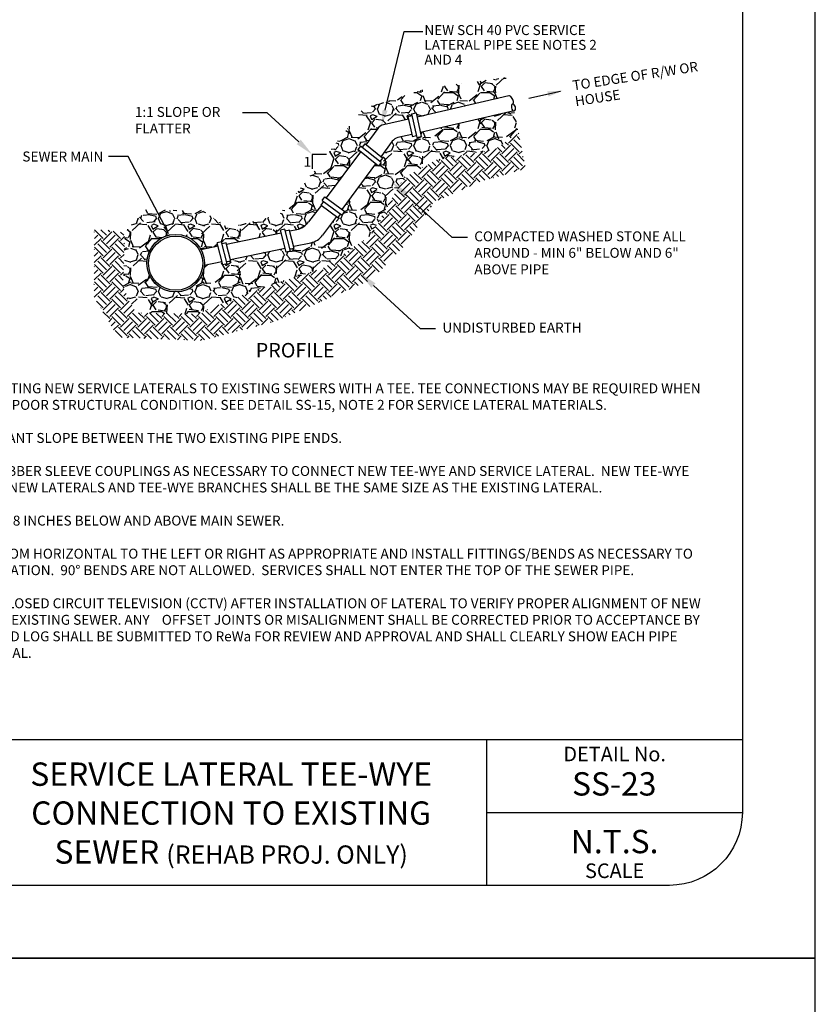
# Model space of a CAD drawing. Units: feet. Extents: x -2920 to 2110, y -26 to 117.
# Drawn here: x 134 to 139, y -15 to -8 of the extents above; entities that cross this region are included whole.
import ezdxf
from ezdxf import colors
from ezdxf.entities.mleader import LeaderData, LeaderLine
from ezdxf.enums import TextEntityAlignment as Align
from ezdxf.math import Vec2, Vec3

# ---------------------------------------------------------------- set-up
doc = ezdxf.new("R2010")
doc.units = ezdxf.units.FT
doc.header["$MEASUREMENT"] = 0
doc.layers.get('0').update_dxf_attribs({"linetype": 'CONTINUOUS'})
doc.layers.get('DEFPOINTS').update_dxf_attribs({"linetype": 'CONTINUOUS'})
for name, color, linetype in [('__DETAIL-TXT', 3, 'CONTINUOUS'), ('_DETAIL-HATCH', 253, 'CONTINUOUS'), ('_DETAIL-TXT', 3, 'CONTINUOUS'), ('_DETL-0.35', 2, 'CONTINUOUS'), ('_LEADERS', 1, 'CONTINUOUS'), ('BOARDER', 2, 'CONTINUOUS'), ('C-DETAIL-TXT', 3, 'CONTINUOUS'), ('GRAVEL-HATCH', 253, 'CONTINUOUS'), ('PIPE', 4, 'CONTINUOUS'), ('TITLEBLOCK', 2, 'CONTINUOUS'), ('TITLEBLOCK TEXT', 2, 'CONTINUOUS')]:
    doc.layers.add(name, color=color, linetype=linetype)
doc.styles.add('ARIAL', font='arial.ttf', dxfattribs={"height": 1})
doc.styles.add('L100', font='simplex.shx', dxfattribs={"height": 4})
doc.styles.add('L120', font='simplex.shx', dxfattribs={"height": 4.8})
doc.styles.add('SIMPLEX', font='SIMPLEX.shx', dxfattribs={"height": 0.08})
doc.styles.get("Standard").update_dxf_attribs({"font": 'romans.shx'})

# ---------------------------------------------------------------- blocks, each defined once
blk = doc.blocks.new('ReWa_8x11_TTLB')
at = {"layer": 'BOARDER'}
blk.add_lwpolyline([(1.333335000000005, 10.33333400000001), (7.333335000000005, 10.33333400000001, -0.414213562373095), (7.833335000000005, 9.833334000000008), (7.833335000000005, 0.8333340000000078, -0.414213562373095), (7.333335000000005, 0.3333340000000078), (1.333335000000005, 0.3333340000000078, -0.414213562373095), (0.8333350000000053, 0.8333340000000078), (0.8333350000000053, 9.833334000000008, -0.414213562373095)], format="xyb", close=True, dxfattribs=at)
at = {"layer": 'DEFPOINTS'}
blk.add_lwpolyline([(8.333335000000005, -0.1666659999999922), (8.333335000000005, 10.83333400000001), (-0.1666649999999947, 10.83333400000001), (-0.1666649999999947, -0.1666659999999922)], close=True, dxfattribs=at)
at = {"layer": 'TITLEBLOCK'}
for p, q in [((1.333334999999977, 1.333334000000008), (7.833335000000005, 1.333334000000008)), ((6.083335000000005, 0.3333340000000078), (6.083335000000005, 1.333334000000008)), ((6.083335000000005, 0.8333340000000078), (7.833335000000005, 0.8333340000000078)), ((7.833335000000005, 0.8333340000000078), (7.833335000000005, 0.8333340000000078))]:
    blk.add_line(p, q, dxfattribs=at)
at = {"layer": 'TITLEBLOCK TEXT', "style": 'ARIAL'}
for s, gutter_width, heights, insert, char_height, attachment_point in [('DETAIL No.', 1, [0], (6.958335000000005, 1.283333999999996), 0.1, 2), ('N.T.S.', 0.5, [0], (6.958335000000005, 0.6333339999999907), 0.16, 5), ('SCALE', 1, [0.1208864097561531], (6.958335000000005, 0.4833340000000135), 0.1, 2)]:
    blk.add_mtext_dynamic_manual_height_columns(s, width=1.75, gutter_width=gutter_width, heights=heights, dxfattribs=dict(at, insert=insert, char_height=char_height, attachment_point=attachment_point))

msp = doc.modelspace()

# ---------------------------------------------------------------- hatches: boundary and pattern name
at = {"layer": '_DETAIL-HATCH'}
h = msp.add_hatch(dxfattribs=at)
h.set_pattern_fill('EARTH', color=256, scale=0.3360181320555438, angle=45, style=0)
h.set_pattern_definition([(45, (-53.18608840449275, -84.96470609770178), (0, 0.1188003498890559), [0.08400453301388595, -0.08400453301388595]), (45, (-53.20836347009694, -84.94243103209757), (0, 0.1188003498890559), [0.08400453301388595, -0.08400453301388595]), (45, (-53.23063853570113, -84.92015596649338), (0, 0.1188003498890559), [0.08400453301388595, -0.08400453301388595]), (135, (-53.23063853570113, -84.90530592275725), (-0.1188003498890559, 1.387778780781446e-17), [0.08400453301388595, -0.08400453301388595]), (135, (-53.20836347009694, -84.88303085715305), (-0.1188003498890559, 1.387778780781446e-17), [0.08400453301388595, -0.08400453301388595]), (135, (-53.18608840449275, -84.86075579154885), (-0.1188003498890559, 1.387778780781446e-17), [0.08400453301388595, -0.08400453301388595])])
h.paths.add_polyline_path([(136.6335531840606, -9.688589847639903), (136.9353046710323, -9.554046906205784), (137.25098346818, -9.46357814041626), (137.201254099538, -9.218316344130884), (137.0349170518738, -9.33309551895998), (136.6388767367347, -9.404338237814798), (136.4131327770075, -9.52703365084615), (136.1913510076692, -9.918866892064287), (135.8701224393975, -10.14195491002188), (135.3829935436103, -10.30027168248064), (134.9982301210152, -10.45939960106621), (134.5784267527867, -10.45148393369159), (134.4912974798862, -10.27733582648348), (134.5031782857706, -9.901333920014693), (134.2950371214867, -9.877365414029853), (134.2927155581155, -10.34362659253141), (134.4575186117772, -10.61967143559032), (135.0289668297643, -10.64284932252185), (135.532660174183, -10.51062565393291), (136.1895497904331, -10.22762127985557), (136.4153634880924, -9.997110789634874)])
at = {"layer": 'GRAVEL-HATCH'}
h = msp.add_hatch(dxfattribs=at)
h.set_pattern_fill('GRAVEL', color=256, scale=0.25)
h.set_pattern_definition([(228.012787504, (-36.03164373886025, -69.05681736031922), (-2.000000000000016, -2.250000000000001), [0.033634, -3.329772011768425]), (184.969740728, (-36.05414373886026, -69.0818173603192), (2.999999999999994, 0.2500000000000088), [0.057717, -5.713981190307499]), (132.510447078, (-36.11164373886027, -69.08681736031922), (2.500000000000029, -2.749999999999966), [0.040697, -4.029008149024925]), (267.273689006, (-36.20914373886026, -69.14931736031922), (0.2500000000000061, 5.000000000000004), [0.05255949999999988, -5.203389510407234]), (292.833654178, (-36.21164373886026, -69.20181736031921), (-1.249999999999997, 3.000000000000007), [0.05153874999999988, -5.102343282022059]), (357.273689006, (-36.19164373886025, -69.24931736031922), (-5.000000000000004, 0.2500000000000064), [0.05255949999999988, -5.203389510407234]), (37.6942404667, (-36.13914373886024, -69.25181736031922), (-3.25, -2.499999999999993), [0.06950724999999999, -6.881212137229]), (72.2553283749, (-36.08414373886026, -69.20931736031922), (1.750000000000007, 5.500000000000001), [0.06562199999999975, -6.496580374203333]), (121.429565615, (-36.06414373886025, -69.14681736031922), (-2.000000000000005, 3.249999999999997), [0.0527375, -5.22101827743225]), (175.236358309, (-36.09164373886026, -69.10181736031922), (2.749999999999996, -0.2500000000000095), [0.060208, -2.950190644698075]), (222.397437798, (-36.15164373886026, -69.09681736031922), (-2.999999999999991, -2.749999999999993), [0.077862, -7.708343751198725]), (138.814074834, (-35.96164373886026, -69.15181736031921), (-1.750000000000008, 1.5), [0.02657524999999994, -2.630961203183667]), (171.46923439, (-35.98164373886027, -69.13431736031922), (3.25, -0.4999999999999988), [0.05055925, -5.00537785403925]), (225, (-36.03164373886025, -69.12681736031922), (-2.775557561562891e-17, -0.2499999999999832), [0.03535525, -0.318198140593275]), (203.198590514, (-36.04914373886027, -69.09681736031922), (1.249999999999997, 0.4999999999999938), [0.0190395, -1.884903776465975]), (291.801409486, (-36.06664373886025, -69.10431736031921), (-0.249999999999921, 0.7500000000000256), [0.02692575, -1.319365451783625]), (30.96375653209999, (-36.05664373886026, -69.12931736031922), (0.7500000000000133, 0.4999999999999949), [0.04373225, -1.414005723711325]), (161.565051177, (-36.01914373886027, -69.10681736031921), (0.5000000000000029, -0.2499999999999942), [0.03162274999999988, -0.758946665042098]), (16.389540334, (-36.21164373886026, -69.10431736031921), (2.499999999999992, 0.750000000000011), [0.0443, -4.38571128666735]), (70.3461759419, (-36.16914373886027, -69.09181736031921), (-1.000000000000305, -2.750000000000849), [0.03716525, -3.67935193682975]), (293.198590514, (-36.01914373886027, -69.05681736031922), (-0.4999999999999926, 1.249999999999998), [0.03807875, -1.865864526465975]), (343.610459666, (-36.00414373886025, -69.09181736031921), (-2.499999999999992, 0.7500000000000109), [0.04429999999999987, -4.385711286667234]), (339.44395478, (-36.21164373886026, -69.25931736031922), (-1.250000000000009, 0.5000000000000061), [0.04271999999999988, -2.093280936329367]), (294.775140569, (-36.17164373886027, -69.27431736031922), (-1.250000000000001, 2.75), [0.0357945, -3.543660765819]), (66.8014094864, (-36.01664373886027, -69.30681736031922), (0.4999999999999953, 1.249999999999992), [0.03807875, -1.865864526465975]), (17.3540246363, (-36.00164373886025, -69.27181736031922), (-3.249999999999994, -0.9999999999999907), [0.04190775, -4.14885590356]), (69.44395478040002, (-36.13914373886024, -69.30681736031922), (-0.5000000000000018, -1.249999999999989), [0.02135999999999994, -2.114640936329367]), (101.309932474, (-36.03164373886025, -69.30681736031922), (-0.249999999999991, 1.000000000000003), [0.0127475, -1.2620073783982]), (165.963756532, (-36.03414373886028, -69.29431736031921), (0.7499999999999897, -0.2500000000000003), [0.05153875, -0.9792376564044251]), (186.009005957, (-36.08414373886026, -69.28181736031922), (2.500000000000012, 0.2499999999999958), [0.0477625, -4.728480793635701]), (303.690067526, (-36.05664373886026, -69.15181736031921), (-0.2499999999999968, 0.4999999999999964), [0.03605549999999987, -0.865332318865998]), (353.157226587, (-36.03664373886028, -69.18181736031922), (4.250000000000004, -0.5000000000000132), [0.0629485, -6.231890656007075]), (60.9453959009, (-35.97414373886028, -69.18931736031922), (-0.9999999999999939, -1.749999999999994), [0.025739, -2.54816853524675]), (90, (-35.96164373886026, -69.16681736031921), (-0.25, 0.25), [0.015, -0.235]), (120.256437164, (-36.08914373886026, -69.27431736031922), (1.000000000000002, -1.750000000000002), [0.034731, -3.43837999736245]), (48.01278750420001, (-36.10664373886027, -69.24431736031922), (2, 2.249999999999994), [0.067268, -3.296138011768424]), (0, (-36.06164373886025, -69.19431736031922), (0.25, 0.25), [0.065, -0.185]), (325.3048464690001, (-35.99664373886026, -69.19431736031922), (2.500000000000035, -1.749999999999956), [0.03952849999999988, -3.913318575210492]), (254.054604099, (-35.96414373886026, -69.21681736031921), (-0.2500000000000094, -1.000000000000001), [0.0364005, -1.783626972320125]), (207.645975364, (-35.97414373886028, -69.25181736031922), (-4.749999999999988, -2.500000000000012), [0.05926625, -5.867368545564849]), (175.42607874, (-36.02664373886026, -69.27931736031921), (-3.249999999999988, 0.2500000000000003), [0.06269975, -6.207268351992225])])
h.paths.add_polyline_path([(137.0349170518738, -9.33309551895998), (137.201254099538, -9.218316344130884), (137.1714284448093, -9.06841172885295), (136.5289398701272, -9.215505502546137), (136.5349949942487, -9.242779734987451), (136.5047252128165, -9.24923571922507), (136.5019156736573, -9.236580648488072), (136.4735642322879, -9.242627486290147), (136.4729380310695, -9.239691454648053), (136.4705179947404, -9.22888082851405), (136.3749075645185, -9.25077024342447, 0.1788970317461531), (136.3354388141452, -9.276578960155675), (136.2568696367992, -9.3826285040425), (136.268491750256, -9.391937089778438), (136.2503093312721, -9.414650173685757), (136.2604272338798, -9.422753303458265), (136.2410847980904, -9.44691545522899), (136.2210994021115, -9.430909741055501), (135.9900682282002, -9.742746410916382), (136.0102893213711, -9.75765654598952), (135.9924223913062, -9.782929302282426), (135.9819871378809, -9.775234810358356), (135.9650406722216, -9.79920557058729), (135.9625893293745, -9.797472559330416), (135.954164985943, -9.791207176246544), (135.8591033348318, -9.919517603847268, -0.1836684342417152), (135.7777107573125, -9.971673289847288), (135.6608381884404, -9.996167052562171), (135.6646342092103, -10.01053188410249), (135.6358063539036, -10.01694490521736), (135.6391636712746, -10.03004587418316), (135.608951616637, -10.03676682314934), (135.6017222699518, -10.0085563693565), (135.2281375489697, -10.08685100767907), (135.2307754081995, -10.09683314575445), (135.2019475528928, -10.10324616686931), (135.2053048702638, -10.11634713583511), (135.1750928156262, -10.12306808480129), (135.1689883846052, -10.09924729203145), (135.0483441067515, -10.12453151692002, -0.9679629283101505), (134.6541125231908, -10.1116924808111, -0.7794957965730057), (135.0252509694068, -10.0182797622958), (135.1419705810376, -9.993818055848763), (135.1364234060421, -9.972171795030718), (135.1666354606814, -9.965450846065451), (135.1698550177028, -9.978014244743392), (135.1978531440055, -9.971785804467018), (135.1985050456006, -9.974716236871359), (135.2003212584009, -9.981589115735758), (135.5747044663843, -9.903127133174067), (135.5702822070529, -9.885870533378764), (135.6004942616923, -9.879149584413497), (135.6037138187136, -9.891712983091438), (135.6317119450163, -9.885484542815064), (135.6323638466114, -9.888414975219419), (135.6330218978721, -9.890905160620903), (135.6811381531061, -9.880821116522696, 0.1836684342813294), (135.7625307306377, -9.828665430505652), (135.8510086061786, -9.714487341398424), (135.8498592923155, -9.713632569546533), (135.8665067728759, -9.690084723464466), (135.8560715194502, -9.682390231540083), (135.8739384495133, -9.657117475249905), (135.8840836739094, -9.66459811266229), (136.1182449088991, -9.348536611118462), (136.0994889586576, -9.333515523773784), (136.118831394448, -9.309353372004878), (136.1289492970565, -9.317456501778068), (136.1471356780379, -9.294738468631365), (136.1540183444018, -9.300251053771575), (136.236854044824, -9.188442727096813, -0.1788970317528444), (136.2763227951988, -9.162634010364954), (136.4469437241544, -9.123571407074124), (136.4430320654905, -9.106097504360221), (136.4715947893361, -9.100005603916117), (136.4687852501769, -9.087350533179304), (136.4990550316092, -9.080894548938957), (136.5055508201317, -9.11015367600183), (137.1354891436398, -8.965933204460342), (137.1141248266375, -8.838356318560912), (136.5755105169239, -8.913556585689165), (136.1319440956057, -9.056041452570938), (135.8932815791465, -9.363057121985847), (135.5606074838182, -9.778638506983228), (135.2081310844691, -9.869670679688468), (135.0378332877366, -9.75093281493055), (134.6417929725975, -9.746975266657003), (134.5031782857706, -9.901333920014693), (134.4912974798862, -10.27733582648348), (134.5784267527867, -10.45148393369159), (134.9982301210152, -10.45939960106621), (135.3829935436103, -10.30027168248064), (135.8701224393975, -10.14195491002188), (136.1913510076692, -9.918866892064287), (136.4131327770075, -9.52703365084615), (136.6388767367347, -9.404338237814798)])

# ---------------------------------------------------------------- linework, layer by layer
at = {"layer": '__DETAIL-TXT'}
for p, q in [((135.8861774527076, -9.366166968438463), (135.7871844587161, -9.366166968438407)), ((135.7871844587161, -9.366166968438407), (135.7871844587161, -9.465159962429894))]:
    msp.add_line(p, q, dxfattribs=at)
at = {"layer": '_DETL-0.35'}
for p, q in [((137.1354891436398, -8.965933204460342), (136.5055508201325, -9.110153676001644)), ((136.4430320654905, -9.106097504360221), (136.4714891480984, -9.100028135237224)), ((136.4430320654905, -9.106097504360221), (136.4729380310695, -9.239691454648053)), ((136.4687852501769, -9.087350533179304), (136.4990550316092, -9.080894548938957)), ((136.4687852501769, -9.087350533179304), (136.5047252128165, -9.24923571922507)), ((136.4990550316092, -9.080894548938957), (136.5349949942487, -9.242779734987451)), ((137.1714284448093, -9.06841172885295), (136.5291668231788, -9.215453543052789)), ((136.4469437241527, -9.123571407074522), (136.2763227951986, -9.162634010364016)), ((136.2368540448237, -9.188442727096188), (136.1540183444016, -9.300251053771788)), ((136.4706270018081, -9.228855872022066), (136.3749075645195, -9.250770243425066)), ((136.4735642322879, -9.242627486290147), (136.5020213148941, -9.23655811716715)), ((136.5047252128165, -9.24923571922507), (136.5349949942487, -9.242779734987451)), ((136.118831394448, -9.309353372004878), (136.0994889586576, -9.333515523773784)), ((136.2604272338798, -9.422753303458265), (136.118831394448, -9.309353372004878)), ((136.1471356780379, -9.294738468631365), (136.1289492970558, -9.317456501778977)), ((136.268491750256, -9.391937089778438), (136.1471356780379, -9.294738468631365)), ((136.3354388141455, -9.276578960156328), (136.2568674141679, -9.382631504061536)), ((136.1182449088987, -9.348536611119087), (135.8840836739095, -9.664598112662205)), ((136.2410847980904, -9.44691545522899), (136.0994889586576, -9.333515523773784)), ((136.2210962021321, -9.430914060260037), (135.9897694281866, -9.743149719264764)), ((136.2604272338798, -9.422753303458265), (136.2410847980904, -9.44691545522899)), ((136.268491750256, -9.391937089778438), (136.2503076317375, -9.414652296707644)), ((135.8505725678318, -9.715050036025858), (135.7625307306256, -9.828665430521212)), ((135.8498592923155, -9.713632569546533), (135.8666562654247, -9.689873266390421)), ((135.8498592923155, -9.713632569546533), (135.9625893293745, -9.797472559330416)), ((135.8560715194502, -9.682390231540083), (135.8739384495133, -9.657117475249905)), ((135.8560715194502, -9.682390231540083), (135.9924223913062, -9.782929302282426)), ((135.8739384495133, -9.657117475249905), (136.0102893213711, -9.75765654598952)), ((135.9650406722216, -9.79920557058729), (135.9818376453317, -9.775446267432997)), ((135.9924223913062, -9.782929302282426), (136.0102893213711, -9.75765654598952)), ((135.9540144187644, -9.791410405822788), (135.8591033348315, -9.919517603847524)), ((135.9625893293745, -9.797472559330416), (135.9650406722216, -9.79920557058729)), ((135.2003212584009, -9.981589115735758), (135.5747044663835, -9.903127133174237)), ((135.6004942616923, -9.879149584413497), (135.5702822070529, -9.885870533378764)), ((135.608951616637, -10.03676682314934), (135.5702822070529, -9.885870533378764)), ((135.6391636712746, -10.03004587418316), (135.6004942616923, -9.879149584413497)), ((135.6317119450163, -9.885484542815064), (135.6033091322464, -9.891803009311914)), ((135.6646342092103, -10.01053188410249), (135.6323638466114, -9.888414975219419)), ((135.6330218978732, -9.890905160620676), (135.6811381531083, -9.880821116522455)), ((135.1666354606814, -9.965450846065451), (135.1364234060421, -9.972171795030718)), ((135.1750928156262, -10.12306808480129), (135.1364234060421, -9.972171795030718)), ((135.2053048702638, -10.11634713583511), (135.1666354606814, -9.965450846065451)), ((135.1978531440055, -9.971785804467018), (135.1694503312356, -9.978104270963868)), ((135.2307754081995, -10.09683314575445), (135.1985050456006, -9.974716236871373)), ((135.6613043688834, -9.996069352021621), (135.7777107573151, -9.971673289848766)), ((135.0252509694068, -10.0182797622958), (135.1419705810376, -9.993818055848763)), ((135.2281375489697, -10.08685100767907), (135.6025290036945, -10.00838729679261)), ((135.6391636712746, -10.03004587418316), (135.608951616637, -10.03676682314934)), ((135.6646342092103, -10.01053188410249), (135.6379808336627, -10.01646117222852)), ((135.0473054871522, -10.1247491873474), (135.1689883846052, -10.09924729203145)), ((135.2053048702638, -10.11634713583511), (135.1750928156262, -10.12306808480129)), ((135.2307754081995, -10.09683314575445), (135.2041220326519, -10.10276243388047))]:
    msp.add_line(p, q, dxfattribs=at)
for centre, radius, start, end in [((136.291500584984, -9.228928839038488), 0.06801006992804207, 102.8952757391739, 143.4662750179647), ((136.3900853543049, -9.31706507209772), 0.06801006992804207, 102.8952757391739, 143.4662750179647), ((135.653237650305, -9.74769320663934), 0.1360201398560841, 281.8365460803136, 323.4662750179646), ((135.7498102545118, -9.838545379963833), 0.1360201398560841, 281.8365460803136, 323.4662750179646)]:
    msp.add_arc(centre, radius, start, end, dxfattribs=at)
msp.add_ellipse((137.1489299517156, -8.993463933462479), major_axis=(-0.0121996300599247, 0.02767475646712395), ratio=0.4495851187429684, start_param=3.033181250780959, end_param=6.292670691876997, dxfattribs=at)
at = {"layer": '_DETL-0.35', "extrusion": (0, 0, -1)}
msp.add_ellipse((137.1665128613262, -9.04411090436686), major_axis=(-0.00527902500971229, 0.02305817009800329), ratio=0.5747208710793373, dxfattribs=at)
at = {"layer": '_LEADERS'}
for points in [[(136.2869163080153, -9.063419608014627), (136.4186509759142, -8.523741998508356), (136.545857401466, -8.523741998508356)], [(137.4894854081453, -8.935192320920649), (137.271386690078, -8.984031032558121)]]:
    msp.add_lwpolyline(points, dxfattribs=at)
for points in [[(137.3990051265322, -8.934717677319966), (137.5065799507614, -8.928908940586624), (137.4067038965135, -8.969292823734648)], [(136.304177823355, -9.067384206399836), (136.2631287177068, -9.166988700052642), (136.2696547926747, -9.059455009631236)]]:
    msp.add_solid(points, dxfattribs=at)
at = {"layer": 'C-DETAIL-TXT', "ltscale": 0.5}
for radius in [0.1973248577901353, 0.1858894143984974]:
    msp.add_circle((134.8514373809809, -10.1116924808111), radius, dxfattribs=at)
at = {"layer": 'DEFPOINTS'}
msp.add_lwpolyline([(139.2348693339714, -25.87517491185184), (139.2348693339714, -14.87517491185184), (130.7348693339714, -14.87517491185184), (130.7348693339714, -25.87517491185184)], close=True, dxfattribs=at)
at = {"layer": 'PIPE', "color": 7}
for p, q in [((136.4729380310695, -9.239691454648053), (136.4735642322879, -9.242627486290147)), ((136.1523222602804, -9.298892596507429), (136.1499786410399, -9.297016467878237))]:
    msp.add_line(p, q, dxfattribs=at)
at = {"layer": 'PIPE', "color": 2}
for p, q in [((135.6323638466114, -9.888414975219419), (135.6317119450163, -9.885484542815064)), ((135.1985050456006, -9.974716236871373), (135.1978531440055, -9.971785804467018))]:
    msp.add_line(p, q, dxfattribs=at)

# ---------------------------------------------------------------- block references
msp.add_blockref('ReWa_8x11_TTLB', (130.9015343339714, -14.70850891185185))

# ---------------------------------------------------------------- texts
at = {"layer": '__DETAIL-TXT', "insert": (136.5566455875175, -8.480338563850708), "char_height": 0.0679, "width": 1.184666342079177, "attachment_point": 1, "line_spacing_factor": 0.8948571428547449, "style": 'L120'}
msp.add_mtext('NEW SCH 40 PVC SERVICE LATERAL PIPE SEE NOTES 2 AND 4', dxfattribs=at)
at = {"layer": '__DETAIL-TXT', "insert": (137.566739859802, -8.860674555747039), "char_height": 0.0679, "width": 0.9967813341687282, "attachment_point": 1, "rotation": 8.736925462221045, "line_spacing_factor": 0.9674835862124864, "style": 'L100'}
msp.add_mtext('TO EDGE OF R/W OR HOUSE', dxfattribs=at)
at = {"layer": '__DETAIL-TXT', "char_height": 0.0679, "attachment_point": 1, "style": 'L120'}
for s, insert, width in [('1:1 SLOPE OR FLATTER', (134.5727627383978, -9.041232298447142), 0.753663596604977), ('1', (135.72863322558, -9.382882366238562), 0.753663596604977), ('COMPACTED WASHED STONE ALL AROUND - MIN 6" BELOW AND 6" ABOVE PIPE', (136.8981557060164, -9.893591041684488), 1.577197577812879), ('UNDISTURBED EARTH', (136.6799411694236, -10.51916109114467), 1.577197577812879)]:
    msp.add_mtext(s, dxfattribs=dict(at, insert=insert, width=width))
at = {"layer": '_DETAIL-TXT', "color": 2, "style": 'L100'}
msp.add_text('%%UPROFILE', height=0.0992227845373593, dxfattribs=at).set_placement((135.6703685763587, -10.75784346457195), align=Align.CENTER)
at = {"layer": '_DETAIL-TXT', "insert": (131.8476940850796, -10.7085967163127), "char_height": 0.0679719990736802, "width": 6.720512092155331, "attachment_point": 1, "style": 'SIMPLEX'}
msp.add_mtext('{\\LNOTES:}\\P\\P\\pxi-3,l3,t3;1.^IREFER TO THIS DETAIL WHEN CONNECTING NEW SERVICE LATERALS TO EXISTING SEWERS WITH A TEE. TEE CONNECTIONS MAY BE REQUIRED WHEN CONNECTING TO EXISTING SEWERS IN POOR STRUCTURAL CONDITION. SEE DETAIL SS-15, NOTE 2 FOR SERVICE LATERAL MATERIALS.\\P\\pi0,l0,tz;\\P\\pi-3,l3,t3;2.^IINSTALL THE NEW SEWER AT A CONSTANT SLOPE BETWEEN THE TWO EXISTING PIPE ENDS.\\P\\pi0,l0,tz;\\P\\pi-3,l3,t3;3.^IINSTALL FITTINGS, ADAPTERS AND RUBBER SLEEVE COUPLINGS AS NECESSARY TO CONNECT NEW TEE-WYE AND SERVICE LATERAL.  NEW TEE-WYE AND MAIN SEWER PIPE SHALL BE DIP.  NEW LATERALS AND TEE-WYE BRANCHES SHALL BE THE SAME SIZE AS THE EXISTING LATERAL.\\P\\pi0,l0,tz;\\P\\pi-3,l3,t3;4.^ISTONE BEDDING TO EXTEND AT LEAST 8 INCHES BELOW AND ABOVE MAIN SEWER.\\P\\pi0,l0,tz;\\P\\pi-3,l3,t3;5.^IROTATE NEW TEE-WYE 45 DEGREES FROM HORIZONTAL TO THE LEFT OR RIGHT AS APPROPRIATE AND INSTALL FITTINGS/BENDS AS NECESSARY TO ROUTE LATERAL ALONG DESIRED ELEVATION.  90° BENDS ARE NOT ALLOWED.  SERVICES SHALL NOT ENTER THE TOP OF THE SEWER PIPE.\\P\\pi0,l0,tz;\\P\\pi-3,l3,t3;6.^IMAIN SEWER MAY BE INSPECTED VIA CLOSED CIRCUIT TELEVISION (CCTV) AFTER INSTALLATION OF LATERAL TO VERIFY PROPER ALIGNMENT OF NEW SEWER AND PROPER CONNECTION TO EXISTING SEWER. ANY    OFFSET JOINTS OR MISALIGNMENT SHALL BE CORRECTED PRIOR TO ACCEPTANCE BY ReWa. THE CCTV INSPECTION TAPE AND LOG SHALL BE SUBMITTED TO ReWa FOR REVIEW AND APPROVAL AND SHALL CLEARLY SHOW EACH PIPE CONNECTION AND THE SERVICE LATERAL.', dxfattribs=at)
at = {"layer": 'TITLEBLOCK TEXT', "char_height": 0.16, "attachment_point": 5, "style": 'ARIAL'}
for s, width, heights, insert in [('\\pxqc;SERVICE LATERAL TEE-WYE CONNECTION TO EXISTING SEWER {\\H0.78125x;(REHAB PROJ. ONLY)}', 3.500000000000014, [0.9999999999999998], (135.2321442025623, -13.8799677538817)), ('SS-23', 1.759375000000003, [0], (137.8571442025623, -13.6799677538817))]:
    msp.add_mtext_dynamic_manual_height_columns(s, width=width, gutter_width=0.5, heights=heights, dxfattribs=dict(at, insert=insert))

# ---------------------------------------------------------------- leaders
at = {"layer": '_DETAIL-TXT'}
ml = msp.add_multileader_mtext('Standard', dxfattribs=at)
ml.set_content('SEWER MAIN', color=256)
ml.set_leader_properties()
ml.build(insert=Vec2(0, 0))
ml.multileader.update_dxf_attribs({"dogleg_length": 0.36, "arrow_head_size": 0.0684, "scale": 0.38})
ctx = ml.context
ctx.base_point, ctx.scale, ctx.char_height, ctx.arrow_head_size, ctx.landing_gap_size, ctx.plane_origin = Vec3(133.7031939842421, -9.380615579479311), 0.38, 0.0684, 0.0684, 0.0342, Vec3(132.7734186102401, -8.281756139004642)
ctx.text_align_type = 2
notes = []
notes.append((ctx, [(1, (1, 1, 0), (134.5272511270992, -9.380615579479311), (-1, 0), 0.1368, [(0, [(134.808655077106, -9.919061294402852)], 0, [])])]))
ctx.mtext.insert, ctx.mtext.width, ctx.mtext.defined_height, ctx.mtext.alignment, ctx.mtext.flow_direction = Vec3(134.3562511270992, -9.346415579479313), 1.921063133778096, 0.5297628940225618, 3, 5
at = {"layer": '_LEADERS', "ltscale": 0.5}
ml = msp.add_multileader_mtext('Standard', dxfattribs=at)
ml.set_content('', color=256)
ml.set_leader_properties()
ml.build(insert=Vec2(0, 0))
ml.multileader.update_dxf_attribs({"text_right_attachment_type": 6, "dogleg_length": 0.36, "arrow_head_size": 0.126, "scale": 0.7})
ctx = ml.context
ctx.base_point, ctx.scale, ctx.char_height, ctx.arrow_head_size, ctx.landing_gap_size, ctx.plane_origin = Vec3(135.2474302393185, -9.017688659994137), 0.7, 0.126, 0.126, 0.06300000000000001, Vec3(134.7647841490929, -9.171589162297224)
ctx.right_attachment, ctx.text_align_type = 6, 2
notes.append((ctx, [(1, (1, 1, 0), (135.4796792324531, -9.080688659994138), (-1, 0), 0.1062489931345535, [(0, [(135.7871844587161, -9.366166968438407)], 0, [])])]))
ctx.mtext.insert, ctx.mtext.alignment, ctx.mtext.flow_direction = Vec3(135.3104302393185, -8.954688659994133), 3, 5
ml = msp.add_multileader_mtext('Standard', dxfattribs=at)
ml.set_content('', color=256)
ml.set_leader_properties()
ml.build(insert=Vec2(0, 0))
ml.multileader.update_dxf_attribs({"text_right_attachment_type": 6, "dogleg_length": 0.36, "arrow_head_size": 0.126, "scale": 0.7})
ctx = ml.context
ctx.base_point, ctx.scale, ctx.char_height, ctx.arrow_head_size, ctx.landing_gap_size, ctx.plane_origin = Vec3(136.8508739248847, -9.932741977647154), 0.7, 0.126, 0.126, 0.06300000000000001, Vec3(136.368227834659, -10.08664247995024)
ctx.right_attachment = 6
notes.append((ctx, [(0, (1, 1, 0), (136.7446249317501, -9.932741977647154), (1, 0), 0.1062489931345535, [(0, [(136.332159816093, -9.553770054783243)], 0, [])])]))
ctx.mtext.insert, ctx.mtext.flow_direction = Vec3(136.9138739248847, -9.869741977647152), 5
ml = msp.add_multileader_mtext('Standard', dxfattribs=at)
ml.set_content('', color=256)
ml.set_leader_properties()
ml.build(insert=Vec2(0, 0))
ml.multileader.update_dxf_attribs({"text_right_attachment_type": 6, "dogleg_length": 0.36, "arrow_head_size": 0.126, "scale": 0.7})
ctx = ml.context
ctx.base_point, ctx.scale, ctx.char_height, ctx.arrow_head_size, ctx.landing_gap_size, ctx.plane_origin = Vec3(136.6326593882919, -10.55831202710733), 0.7, 0.126, 0.126, 0.06300000000000001, Vec3(136.1500132980663, -10.71221252941042)
ctx.right_attachment = 6
notes.append((ctx, [(0, (1, 1, 0), (136.5264103951574, -10.55831202710733), (1, 0), 0.1062489931345535, [(0, [(136.1139452795002, -10.17934010424342)], 0, [])])]))
ctx.mtext.insert, ctx.mtext.flow_direction = Vec3(136.6956593882919, -10.49531202710733), 5
for ctx, leaders in notes:
    for number, flags, end, landing, length, lines in leaders:
        leader = LeaderData()
        leader.index, (leader.has_last_leader_line, leader.has_dogleg_vector, leader.attachment_direction) = number, flags
        leader.last_leader_point, leader.dogleg_vector, leader.dogleg_length = Vec3(end), Vec3(landing), length
        for number, points, colour, breaks in lines:
            line = LeaderLine()
            line.index, line.vertices, line.color, line.breaks = number, Vec3.list(points), colors.encode_raw_color(colour), breaks
            leader.lines.append(line)
        ctx.leaders.append(leader)

doc.saveas('drawing.dxf')
